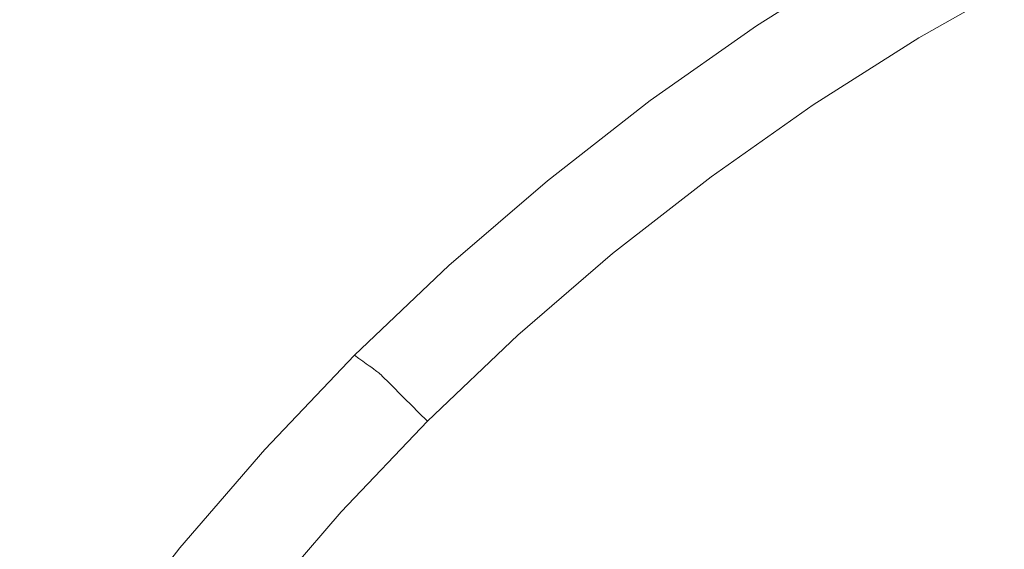
# Model space of a CAD drawing. Extents: x -615 to -20, y 52 to 517.
# Drawn here: x -394 to -382, y 295 to 302 of the extents above; entities that cross this region are included whole.
import ezdxf

# ---------------------------------------------------------------- set-up
doc = ezdxf.new("R2010")
doc.units = 0
doc.header["$LTSCALE"] = 500
doc.header["$MEASUREMENT"] = 0
doc.layers.add('NOVOTERM_CERAMIKA', color=7, linetype='Continuous')

msp = doc.modelspace()

# ---------------------------------------------------------------- linework, layer by layer
at = {"layer": 'NOVOTERM_CERAMIKA', "lineweight": 0}
for points, invisible_edges in [([(-383.913, 323.978, 162.38), (-372.056, 324.15, 162.38), (-372.059, 300.824, 162.369), (-383.916, 300.738, 162.369)], 15), ([(-395.713, 323.695, 162.38), (-383.913, 323.978, 162.38), (-383.916, 300.738, 162.369), (-395.716, 300.595, 162.369)], 15), ([(-393.048, 302.234, 207.216), (-396.009, 304.569, 207.253), (-397.623, 303.171, 207.253), (-394.463, 300.967, 207.216)], 15), ([(-388.313, 302.828, 207.172), (-390.025, 304.567, 207.216), (-391.568, 303.435, 207.216), (-389.709, 301.775, 207.172)], 15), ([(-386.864, 303.814, 207.172), (-388.313, 302.828, 207.172), (-387.261, 301.758, 207.121), (-385.904, 302.699, 207.121)], 15), ([(-389.709, 301.775, 207.172), (-391.568, 303.435, 207.216), (-393.048, 302.234, 207.216), (-391.05, 300.658, 207.172)], 15), ([(-388.313, 302.828, 207.172), (-389.709, 301.775, 207.172), (-388.568, 300.754, 207.121), (-387.261, 301.758, 207.121)], 15), ([(-385.904, 302.699, 207.121), (-387.261, 301.758, 207.121), (-386.705, 301.192, 207.064), (-385.398, 302.108, 207.064)], 15), ([(-385.194, 301.87, 206.998), (-385.144, 301.811, 206.926), (-383.818, 302.651, 206.926), (-383.863, 302.713, 206.998)], 15), ([(-385.1, 301.757, 206.845), (-383.777, 302.594, 206.845), (-383.818, 302.651, 206.926), (-385.144, 301.811, 206.926)], 13), ([(-385.06, 301.709, 206.72), (-383.741, 302.544, 206.72), (-383.777, 302.594, 206.845), (-385.1, 301.757, 206.845)], 11), ([(-385.024, 301.667, 206.512), (-383.709, 302.5, 206.512), (-383.741, 302.544, 206.72), (-385.06, 301.709, 206.72)], 15), ([(-383.291, 301.842, 184.863), (-383.226, 301.733, 184.549), (-381.915, 302.477, 184.549), (-381.974, 302.589, 184.863)], 15), ([(-384.993, 301.629, 206.186), (-383.681, 302.461, 206.186), (-383.709, 302.5, 206.512), (-385.024, 301.667, 206.512)], 15), ([(-384.993, 301.629, 206.186), (-384.966, 301.597, 205.705), (-383.656, 302.427, 205.705), (-383.681, 302.461, 206.186)], 15), ([(-384.966, 301.597, 205.705), (-384.943, 301.57, 205.031), (-383.635, 302.398, 205.031), (-383.656, 302.427, 205.705)], 15), ([(-384.943, 301.57, 205.031), (-384.924, 301.547, 204.128), (-383.618, 302.374, 204.128), (-383.635, 302.398, 205.031)], 15), ([(-383.226, 301.733, 184.549), (-383.152, 301.611, 184.319), (-381.847, 302.351, 184.319), (-381.915, 302.477, 184.549)], 13), ([(-384.924, 301.547, 204.128), (-384.909, 301.528, 202.959), (-383.604, 302.354, 202.959), (-383.618, 302.374, 204.128)], 15), ([(-384.896, 301.514, 201.487), (-383.593, 302.339, 201.487), (-383.604, 302.354, 202.959), (-384.909, 301.528, 202.959)], 15), ([(-384.887, 301.501, 199.785), (-383.584, 302.327, 199.785), (-383.593, 302.339, 201.487), (-384.896, 301.514, 201.487)], 15), ([(-384.878, 301.49, 197.928), (-383.576, 302.315, 197.928), (-383.584, 302.327, 199.785), (-384.887, 301.501, 199.785)], 15), ([(-384.868, 301.477, 195.988), (-383.567, 302.301, 195.988), (-383.576, 302.315, 197.928), (-384.878, 301.49, 197.928)], 15), ([(-384.868, 301.477, 195.988), (-384.857, 301.461, 194.041), (-383.557, 302.285, 194.041), (-383.567, 302.301, 195.988)], 15), ([(-384.857, 301.461, 194.041), (-384.843, 301.44, 192.159), (-383.544, 302.263, 192.159), (-383.557, 302.285, 194.041)], 15), ([(-383.152, 301.611, 184.319), (-383.07, 301.473, 184.14), (-381.772, 302.21, 184.14), (-381.847, 302.351, 184.319)], 15), ([(-391.05, 300.658, 207.172), (-393.048, 302.234, 207.216), (-394.463, 300.967, 207.216), (-392.331, 299.479, 207.172)], 15), ([(-384.843, 301.44, 192.159), (-384.824, 301.413, 190.416), (-383.526, 302.235, 190.416), (-383.544, 302.263, 192.159)], 15), ([(-384.824, 301.413, 190.416), (-384.8, 301.377, 188.886), (-383.504, 302.198, 188.886), (-383.526, 302.235, 190.416)], 15), ([(-384.769, 301.331, 187.643), (-383.476, 302.15, 187.643), (-383.504, 302.198, 188.886), (-384.8, 301.377, 188.886)], 15), ([(-382.979, 301.321, 183.98), (-381.688, 302.053, 183.98), (-381.772, 302.21, 184.14), (-383.07, 301.473, 184.14)], 15), ([(-385.398, 302.108, 207.064), (-386.705, 301.192, 207.064), (-386.482, 300.964, 206.998), (-385.194, 301.87, 206.998)], 15), ([(-384.731, 301.273, 186.652), (-383.44, 302.091, 186.652), (-383.476, 302.15, 187.643), (-384.769, 301.331, 187.643)], 15), ([(-384.686, 301.205, 185.882), (-383.398, 302.021, 185.882), (-383.44, 302.091, 186.652), (-384.731, 301.273, 186.652)], 15), ([(-382.834, 301.083, 183.836), (-381.558, 301.816, 183.836), (-381.688, 302.053, 183.98), (-382.979, 301.321, 183.98)], 15), ([(-384.632, 301.125, 185.296), (-383.348, 301.938, 185.296), (-383.398, 302.021, 185.882), (-384.686, 301.205, 185.882)], 15), ([(-384.632, 301.125, 185.296), (-384.57, 301.032, 184.863), (-383.291, 301.842, 184.863), (-383.348, 301.938, 185.296)], 15), ([(-385.194, 301.87, 206.998), (-386.482, 300.964, 206.998), (-386.428, 300.908, 206.926), (-385.144, 301.811, 206.926)], 15), ([(-385.1, 301.757, 206.845), (-385.144, 301.811, 206.926), (-386.428, 300.908, 206.926), (-386.379, 300.857, 206.845)], 15), ([(-384.57, 301.032, 184.863), (-384.499, 300.927, 184.549), (-383.226, 301.733, 184.549), (-383.291, 301.842, 184.863)], 15), ([(-382.592, 300.69, 183.71), (-381.344, 301.433, 183.71), (-381.558, 301.816, 183.836), (-382.834, 301.083, 183.836)], 15), ([(-389.709, 301.775, 207.172), (-391.05, 300.658, 207.172), (-389.822, 299.689, 207.121), (-388.568, 300.754, 207.121)], 15), ([(-387.261, 301.758, 207.121), (-388.568, 300.754, 207.121), (-387.965, 300.214, 207.064), (-386.705, 301.192, 207.064)], 15), ([(-385.06, 301.709, 206.72), (-385.1, 301.757, 206.845), (-386.379, 300.857, 206.845), (-386.336, 300.811, 206.72)], 13), ([(-385.024, 301.667, 206.512), (-385.06, 301.709, 206.72), (-386.336, 300.811, 206.72), (-386.297, 300.771, 206.512)], 15), ([(-384.499, 300.927, 184.549), (-384.42, 300.808, 184.319), (-383.152, 301.611, 184.319), (-383.226, 301.733, 184.549)], 13), ([(-384.993, 301.629, 206.186), (-385.024, 301.667, 206.512), (-386.297, 300.771, 206.512), (-386.263, 300.735, 206.186)], 15), ([(-384.993, 301.629, 206.186), (-386.263, 300.735, 206.186), (-386.234, 300.705, 205.705), (-384.966, 301.597, 205.705)], 15), ([(-384.966, 301.597, 205.705), (-386.234, 300.705, 205.705), (-386.209, 300.679, 205.031), (-384.943, 301.57, 205.031)], 15), ([(-384.943, 301.57, 205.031), (-386.209, 300.679, 205.031), (-386.188, 300.657, 204.128), (-384.924, 301.547, 204.128)], 15), ([(-384.42, 300.808, 184.319), (-384.331, 300.675, 184.14), (-383.07, 301.473, 184.14), (-383.152, 301.611, 184.319)], 15), ([(-384.924, 301.547, 204.128), (-386.188, 300.657, 204.128), (-386.171, 300.639, 202.959), (-384.909, 301.528, 202.959)], 15), ([(-384.896, 301.514, 201.487), (-384.909, 301.528, 202.959), (-386.171, 300.639, 202.959), (-386.158, 300.625, 201.487)], 15), ([(-384.887, 301.501, 199.785), (-384.896, 301.514, 201.487), (-386.158, 300.625, 201.487), (-386.147, 300.614, 199.785)], 15), ([(-384.878, 301.49, 197.928), (-384.887, 301.501, 199.785), (-386.147, 300.614, 199.785), (-386.138, 300.603, 197.928)], 15), ([(-384.868, 301.477, 195.988), (-384.878, 301.49, 197.928), (-386.138, 300.603, 197.928), (-386.127, 300.59, 195.988)], 15), ([(-384.868, 301.477, 195.988), (-386.127, 300.59, 195.988), (-386.115, 300.575, 194.041), (-384.857, 301.461, 194.041)], 15), ([(-384.857, 301.461, 194.041), (-386.115, 300.575, 194.041), (-386.1, 300.555, 192.159), (-384.843, 301.44, 192.159)], 15), ([(-384.232, 300.527, 183.98), (-382.979, 301.321, 183.98), (-383.07, 301.473, 184.14), (-384.331, 300.675, 184.14)], 15), ([(-384.843, 301.44, 192.159), (-386.1, 300.555, 192.159), (-386.08, 300.528, 190.416), (-384.824, 301.413, 190.416)], 15), ([(-384.824, 301.413, 190.416), (-386.08, 300.528, 190.416), (-386.055, 300.494, 188.886), (-384.8, 301.377, 188.886)], 15), ([(-384.769, 301.331, 187.643), (-384.8, 301.377, 188.886), (-386.055, 300.494, 188.886), (-386.022, 300.449, 187.643)], 15), ([(-382.207, 300.07, 183.6), (-381.008, 300.838, 183.602), (-381.344, 301.433, 183.71), (-382.592, 300.69, 183.71)], 15), ([(-384.731, 301.273, 186.652), (-384.769, 301.331, 187.643), (-386.022, 300.449, 187.643), (-385.981, 300.394, 186.652)], 15), ([(-384.686, 301.205, 185.882), (-384.731, 301.273, 186.652), (-385.981, 300.394, 186.652), (-385.932, 300.328, 185.882)], 15), ([(-384.076, 300.292, 183.836), (-382.834, 301.083, 183.836), (-382.979, 301.321, 183.98), (-384.232, 300.527, 183.98)], 15), ([(-386.705, 301.192, 207.064), (-387.965, 300.214, 207.064), (-387.724, 299.997, 206.998), (-386.482, 300.964, 206.998)], 15), ([(-384.632, 301.125, 185.296), (-384.686, 301.205, 185.882), (-385.932, 300.328, 185.882), (-385.874, 300.25, 185.296)], 15), ([(-384.632, 301.125, 185.296), (-385.874, 300.25, 185.296), (-385.808, 300.161, 184.863), (-384.57, 301.032, 184.863)], 15), ([(-384.57, 301.032, 184.863), (-385.808, 300.161, 184.863), (-385.732, 300.059, 184.549), (-384.499, 300.927, 184.549)], 15), ([(-383.812, 299.898, 183.709), (-382.592, 300.69, 183.71), (-382.834, 301.083, 183.836), (-384.076, 300.292, 183.836)], 15), ([(-393.549, 298.242, 207.172), (-392.331, 299.479, 207.172), (-394.463, 300.967, 207.216), (-395.809, 299.637, 207.216)], 15), ([(-386.482, 300.964, 206.998), (-387.724, 299.997, 206.998), (-387.665, 299.944, 206.926), (-386.428, 300.908, 206.926)], 15), ([(-386.379, 300.857, 206.845), (-386.428, 300.908, 206.926), (-387.665, 299.944, 206.926), (-387.613, 299.896, 206.845)], 15), ([(-384.499, 300.927, 184.549), (-385.732, 300.059, 184.549), (-385.647, 299.944, 184.319), (-384.42, 300.808, 184.319)], 11), ([(-388.568, 300.754, 207.121), (-389.822, 299.689, 207.121), (-389.175, 299.177, 207.064), (-387.965, 300.214, 207.064)], 15), ([(-386.336, 300.811, 206.72), (-386.379, 300.857, 206.845), (-387.613, 299.896, 206.845), (-387.566, 299.852, 206.72)], 13), ([(-386.297, 300.771, 206.512), (-386.336, 300.811, 206.72), (-387.566, 299.852, 206.72), (-387.525, 299.814, 206.512)], 15), ([(-386.263, 300.735, 206.186), (-386.297, 300.771, 206.512), (-387.525, 299.814, 206.512), (-387.488, 299.781, 206.186)], 15), ([(-384.42, 300.808, 184.319), (-385.647, 299.944, 184.319), (-385.552, 299.815, 184.14), (-384.331, 300.675, 184.14)], 15), ([(-383.916, 300.738, 162.369), (-372.059, 300.824, 162.369), (-372.059, 277.132, 162.369), (-383.916, 277.132, 162.369)], 15), ([(-382.207, 300.07, 183.6), (-381.635, 299.152, 183.508), (-380.513, 299.966, 183.511), (-381.008, 300.838, 183.602)], 15), ([(-395.716, 300.595, 162.369), (-383.916, 300.738, 162.369), (-383.916, 277.132, 162.369), (-395.716, 277.132, 162.369)], 15), ([(-391.05, 300.658, 207.172), (-392.331, 299.479, 207.172), (-391.021, 298.565, 207.121), (-389.822, 299.689, 207.121)], 15), ([(-386.263, 300.735, 206.186), (-387.488, 299.781, 206.186), (-387.457, 299.752, 205.705), (-386.234, 300.705, 205.705)], 15), ([(-386.234, 300.705, 205.705), (-387.457, 299.752, 205.705), (-387.43, 299.727, 205.031), (-386.209, 300.679, 205.031)], 15), ([(-386.209, 300.679, 205.031), (-387.43, 299.727, 205.031), (-387.407, 299.706, 204.128), (-386.188, 300.657, 204.128)], 15), ([(-386.188, 300.657, 204.128), (-387.407, 299.706, 204.128), (-387.389, 299.69, 202.959), (-386.171, 300.639, 202.959)], 15), ([(-386.158, 300.625, 201.487), (-386.171, 300.639, 202.959), (-387.389, 299.69, 202.959), (-387.375, 299.677, 201.487)], 15), ([(-386.147, 300.614, 199.785), (-386.158, 300.625, 201.487), (-387.375, 299.677, 201.487), (-387.363, 299.666, 199.785)], 15), ([(-384.232, 300.527, 183.98), (-384.331, 300.675, 184.14), (-385.552, 299.815, 184.14), (-385.446, 299.673, 183.98)], 15), ([(-383.394, 299.272, 183.599), (-382.207, 300.07, 183.6), (-382.592, 300.69, 183.71), (-383.812, 299.898, 183.709)], 15), ([(-386.138, 300.603, 197.928), (-386.147, 300.614, 199.785), (-387.363, 299.666, 199.785), (-387.353, 299.655, 197.928)], 15), ([(-386.127, 300.59, 195.988), (-386.138, 300.603, 197.928), (-387.353, 299.655, 197.928), (-387.342, 299.643, 195.988)], 15), ([(-386.127, 300.59, 195.988), (-387.342, 299.643, 195.988), (-387.329, 299.629, 194.041), (-386.115, 300.575, 194.041)], 15), ([(-386.115, 300.575, 194.041), (-387.329, 299.629, 194.041), (-387.313, 299.609, 192.159), (-386.1, 300.555, 192.159)], 15), ([(-386.1, 300.555, 192.159), (-387.313, 299.609, 192.159), (-387.292, 299.584, 190.416), (-386.08, 300.528, 190.416)], 15), ([(-386.08, 300.528, 190.416), (-387.292, 299.584, 190.416), (-387.264, 299.55, 188.886), (-386.055, 300.494, 188.886)], 15), ([(-384.076, 300.292, 183.836), (-384.232, 300.527, 183.98), (-385.446, 299.673, 183.98), (-385.282, 299.448, 183.836)], 15), ([(-386.022, 300.449, 187.643), (-386.055, 300.494, 188.886), (-387.264, 299.55, 188.886), (-387.229, 299.507, 187.643)], 15), ([(-385.981, 300.394, 186.652), (-386.022, 300.449, 187.643), (-387.229, 299.507, 187.643), (-387.186, 299.454, 186.652)], 15), ([(-385.932, 300.328, 185.882), (-385.981, 300.394, 186.652), (-387.186, 299.454, 186.652), (-387.133, 299.391, 185.882)], 15), ([(-385.874, 300.25, 185.296), (-385.932, 300.328, 185.882), (-387.133, 299.391, 185.882), (-387.072, 299.316, 185.296)], 15), ([(-383.812, 299.898, 183.709), (-384.076, 300.292, 183.836), (-385.282, 299.448, 183.836), (-385.011, 299.073, 183.71)], 15), ([(-387.965, 300.214, 207.064), (-389.175, 299.177, 207.064), (-388.915, 298.971, 206.998), (-387.724, 299.997, 206.998)], 15), ([(-385.874, 300.25, 185.296), (-387.072, 299.316, 185.296), (-387.002, 299.23, 184.863), (-385.808, 300.161, 184.863)], 15), ([(-385.808, 300.161, 184.863), (-387.002, 299.23, 184.863), (-386.921, 299.132, 184.549), (-385.732, 300.059, 184.549)], 15), ([(-385.732, 300.059, 184.549), (-386.921, 299.132, 184.549), (-386.83, 299.021, 184.319), (-385.647, 299.944, 184.319)], 11), ([(-383.394, 299.272, 183.599), (-382.772, 298.341, 183.506), (-381.635, 299.152, 183.508), (-382.207, 300.07, 183.6)], 15), ([(-387.724, 299.997, 206.998), (-388.915, 298.971, 206.998), (-388.854, 298.921, 206.926), (-387.665, 299.944, 206.926)], 15), ([(-387.613, 299.896, 206.845), (-387.665, 299.944, 206.926), (-388.854, 298.921, 206.926), (-388.798, 298.876, 206.845)], 15), ([(-385.647, 299.944, 184.319), (-386.83, 299.021, 184.319), (-386.729, 298.898, 184.14), (-385.552, 299.815, 184.14)], 15), ([(-387.566, 299.852, 206.72), (-387.613, 299.896, 206.845), (-388.798, 298.876, 206.845), (-388.748, 298.835, 206.72)], 13), ([(-387.525, 299.814, 206.512), (-387.566, 299.852, 206.72), (-388.748, 298.835, 206.72), (-388.703, 298.799, 206.512)], 15), ([(-387.488, 299.781, 206.186), (-387.525, 299.814, 206.512), (-388.703, 298.799, 206.512), (-388.665, 298.768, 206.186)], 15), ([(-385.446, 299.673, 183.98), (-385.552, 299.815, 184.14), (-386.729, 298.898, 184.14), (-386.616, 298.76, 183.98)], 15), ([(-383.394, 299.272, 183.599), (-383.812, 299.898, 183.709), (-385.011, 299.073, 183.71), (-384.585, 298.48, 183.6)], 15), ([(-389.822, 299.689, 207.121), (-391.021, 298.565, 207.121), (-390.331, 298.082, 207.064), (-389.175, 299.177, 207.064)], 15), ([(-387.488, 299.781, 206.186), (-388.665, 298.768, 206.186), (-388.631, 298.74, 205.705), (-387.457, 299.752, 205.705)], 15), ([(-387.457, 299.752, 205.705), (-388.631, 298.74, 205.705), (-388.602, 298.717, 205.031), (-387.43, 299.727, 205.031)], 15), ([(-387.43, 299.727, 205.031), (-388.602, 298.717, 205.031), (-388.578, 298.698, 204.128), (-387.407, 299.706, 204.128)], 15), ([(-387.407, 299.706, 204.128), (-388.578, 298.698, 204.128), (-388.559, 298.682, 202.959), (-387.389, 299.69, 202.959)], 15), ([(-387.375, 299.677, 201.487), (-387.389, 299.69, 202.959), (-388.559, 298.682, 202.959), (-388.544, 298.67, 201.487)], 15), ([(-387.363, 299.666, 199.785), (-387.375, 299.677, 201.487), (-388.544, 298.67, 201.487), (-388.531, 298.659, 199.785)], 15), ([(-394.702, 296.948, 207.172), (-393.549, 298.242, 207.172), (-395.809, 299.637, 207.216), (-397.082, 298.246, 207.216)], 15), ([(-387.353, 299.655, 197.928), (-387.363, 299.666, 199.785), (-388.531, 298.659, 199.785), (-388.52, 298.649, 197.928)], 15), ([(-387.342, 299.643, 195.988), (-387.353, 299.655, 197.928), (-388.52, 298.649, 197.928), (-388.509, 298.638, 195.988)], 15), ([(-387.342, 299.643, 195.988), (-388.509, 298.638, 195.988), (-388.495, 298.624, 194.041), (-387.329, 299.629, 194.041)], 15), ([(-387.329, 299.629, 194.041), (-388.495, 298.624, 194.041), (-388.478, 298.606, 192.159), (-387.313, 299.609, 192.159)], 15), ([(-387.313, 299.609, 192.159), (-388.478, 298.606, 192.159), (-388.456, 298.581, 190.416), (-387.292, 299.584, 190.416)], 15), ([(-387.292, 299.584, 190.416), (-388.456, 298.581, 190.416), (-388.427, 298.549, 188.886), (-387.264, 299.55, 188.886)], 15), ([(-385.282, 299.448, 183.836), (-385.446, 299.673, 183.98), (-386.616, 298.76, 183.98), (-386.447, 298.55, 183.836)], 15), ([(-393.549, 298.242, 207.172), (-392.161, 297.384, 207.121), (-391.021, 298.565, 207.121), (-392.331, 299.479, 207.172)], 15), ([(-387.229, 299.507, 187.643), (-387.264, 299.55, 188.886), (-388.427, 298.549, 188.886), (-388.389, 298.508, 187.643)], 15), ([(-387.186, 299.454, 186.652), (-387.229, 299.507, 187.643), (-388.389, 298.508, 187.643), (-388.343, 298.457, 186.652)], 15), ([(-387.133, 299.391, 185.882), (-387.186, 299.454, 186.652), (-388.343, 298.457, 186.652), (-388.288, 298.396, 185.882)], 15), ([(-385.011, 299.073, 183.71), (-385.282, 299.448, 183.836), (-386.447, 298.55, 183.836), (-386.174, 298.205, 183.71)], 15), ([(-387.072, 299.316, 185.296), (-387.133, 299.391, 185.882), (-388.288, 298.396, 185.882), (-388.223, 298.325, 185.296)], 15), ([(-387.072, 299.316, 185.296), (-388.223, 298.325, 185.296), (-388.148, 298.242, 184.863), (-387.002, 299.23, 184.863)], 15), ([(-387.002, 299.23, 184.863), (-388.148, 298.242, 184.863), (-388.063, 298.148, 184.549), (-386.921, 299.132, 184.549)], 15), ([(-383.394, 299.272, 183.599), (-384.585, 298.48, 183.6), (-383.956, 297.601, 183.508), (-382.772, 298.341, 183.506)], 15), ([(-389.175, 299.177, 207.064), (-390.331, 298.082, 207.064), (-390.055, 297.888, 206.998), (-388.915, 298.971, 206.998)], 15), ([(-386.921, 299.132, 184.549), (-388.063, 298.148, 184.549), (-387.967, 298.042, 184.319), (-386.83, 299.021, 184.319)], 11), ([(-382.772, 298.341, 183.506), (-381.91, 297.052, 183.428), (-380.83, 297.902, 183.431), (-381.635, 299.152, 183.508)], 15), ([(-388.915, 298.971, 206.998), (-390.055, 297.888, 206.998), (-389.989, 297.841, 206.926), (-388.854, 298.921, 206.926)], 15), ([(-386.83, 299.021, 184.319), (-387.967, 298.042, 184.319), (-387.859, 297.923, 184.14), (-386.729, 298.898, 184.14)], 15), ([(-384.585, 298.48, 183.6), (-385.011, 299.073, 183.71), (-386.174, 298.205, 183.71), (-385.753, 297.667, 183.602)], 15), ([(-388.798, 298.876, 206.845), (-388.854, 298.921, 206.926), (-389.989, 297.841, 206.926), (-389.93, 297.799, 206.845)], 15), ([(-388.748, 298.835, 206.72), (-388.798, 298.876, 206.845), (-389.93, 297.799, 206.845), (-389.877, 297.761, 206.72)], 9), ([(-386.616, 298.76, 183.98), (-386.729, 298.898, 184.14), (-387.859, 297.923, 184.14), (-387.74, 297.792, 183.98)], 15), ([(-388.703, 298.799, 206.512), (-388.748, 298.835, 206.72), (-389.877, 297.761, 206.72), (-389.83, 297.727, 206.512)], 11), ([(-388.665, 298.768, 206.186), (-388.703, 298.799, 206.512), (-389.83, 297.727, 206.512), (-389.789, 297.698, 206.186)], 11), ([(-388.665, 298.768, 206.186), (-389.789, 297.698, 206.186), (-389.754, 297.672, 205.705), (-388.631, 298.74, 205.705)], 13), ([(-388.631, 298.74, 205.705), (-389.754, 297.672, 205.705), (-389.723, 297.651, 205.031), (-388.602, 298.717, 205.031)], 13), ([(-386.447, 298.55, 183.836), (-386.616, 298.76, 183.98), (-387.74, 297.792, 183.98), (-387.565, 297.596, 183.836)], 15), ([(-388.602, 298.717, 205.031), (-389.723, 297.651, 205.031), (-389.698, 297.632, 204.128), (-388.578, 298.698, 204.128)], 13), ([(-388.578, 298.698, 204.128), (-389.698, 297.632, 204.128), (-389.677, 297.618, 202.959), (-388.559, 298.682, 202.959)], 13), ([(-388.544, 298.67, 201.487), (-388.559, 298.682, 202.959), (-389.677, 297.618, 202.959), (-389.661, 297.606, 201.487)], 11), ([(-388.531, 298.659, 199.785), (-388.544, 298.67, 201.487), (-389.661, 297.606, 201.487), (-389.648, 297.597, 199.785)], 11), ([(-388.52, 298.649, 197.928), (-388.531, 298.659, 199.785), (-389.648, 297.597, 199.785), (-389.637, 297.587, 197.928)], 11), ([(-388.509, 298.638, 195.988), (-388.52, 298.649, 197.928), (-389.637, 297.587, 197.928), (-389.624, 297.577, 195.988)], 11), ([(-388.509, 298.638, 195.988), (-389.624, 297.577, 195.988), (-389.61, 297.563, 194.041), (-388.495, 298.624, 194.041)], 13), ([(-388.495, 298.624, 194.041), (-389.61, 297.563, 194.041), (-389.592, 297.546, 192.159), (-388.478, 298.606, 192.159)], 13), ([(-392.161, 297.384, 207.121), (-391.43, 296.932, 207.064), (-390.331, 298.082, 207.064), (-391.021, 298.565, 207.121)], 15), ([(-388.478, 298.606, 192.159), (-389.592, 297.546, 192.159), (-389.568, 297.522, 190.416), (-388.456, 298.581, 190.416)], 13), ([(-388.456, 298.581, 190.416), (-389.568, 297.522, 190.416), (-389.538, 297.492, 188.886), (-388.427, 298.549, 188.886)], 13), ([(-388.389, 298.508, 187.643), (-388.427, 298.549, 188.886), (-389.538, 297.492, 188.886), (-389.498, 297.452, 187.643)], 11), ([(-388.343, 298.457, 186.652), (-388.389, 298.508, 187.643), (-389.498, 297.452, 187.643), (-389.45, 297.404, 186.652)], 11), ([(-386.174, 298.205, 183.71), (-386.447, 298.55, 183.836), (-387.565, 297.596, 183.836), (-387.29, 297.284, 183.711)], 15), ([(-388.288, 298.396, 185.882), (-388.343, 298.457, 186.652), (-389.45, 297.404, 186.652), (-389.392, 297.346, 185.882)], 11), ([(-388.223, 298.325, 185.296), (-388.288, 298.396, 185.882), (-389.392, 297.346, 185.882), (-389.324, 297.277, 185.296)], 11), ([(-384.585, 298.48, 183.6), (-385.753, 297.667, 183.602), (-385.138, 296.876, 183.511), (-383.956, 297.601, 183.508)], 15), ([(-388.223, 298.325, 185.296), (-389.324, 297.277, 185.296), (-389.245, 297.199, 184.863), (-388.148, 298.242, 184.863)], 13), ([(-382.772, 298.341, 183.506), (-383.956, 297.601, 183.508), (-383.109, 296.379, 183.431), (-381.91, 297.052, 183.428)], 15), ([(-394.702, 296.948, 207.172), (-393.24, 296.151, 207.121), (-392.161, 297.384, 207.121), (-393.549, 298.242, 207.172)], 15), ([(-388.148, 298.242, 184.863), (-389.245, 297.199, 184.863), (-389.155, 297.109, 184.549), (-388.063, 298.148, 184.549)], 13), ([(-388.063, 298.148, 184.549), (-389.155, 297.109, 184.549), (-389.054, 297.008, 184.319), (-387.967, 298.042, 184.319)], 9), ([(-385.753, 297.667, 183.602), (-386.174, 298.205, 183.71), (-387.29, 297.284, 183.711), (-386.872, 296.806, 183.603)], 15), ([(-391.43, 296.932, 207.064), (-391.138, 296.751, 206.998), (-390.055, 297.888, 206.998), (-390.331, 298.082, 207.064)], 15), ([(-387.967, 298.042, 184.319), (-389.054, 297.008, 184.319), (-388.941, 296.895, 184.14), (-387.859, 297.923, 184.14)], 15), ([(-387.74, 297.792, 183.98), (-387.859, 297.923, 184.14), (-388.941, 296.895, 184.14), (-388.815, 296.769, 183.98)], 15), ([(-391.138, 296.751, 206.998), (-391.069, 296.707, 206.926), (-389.989, 297.841, 206.926), (-390.055, 297.888, 206.998)], 15), ([(-391.007, 296.668, 206.845), (-389.93, 297.799, 206.845), (-389.989, 297.841, 206.926), (-391.069, 296.707, 206.926)], 15), ([(-390.951, 296.633, 206.72), (-389.877, 297.761, 206.72), (-389.93, 297.799, 206.845), (-391.007, 296.668, 206.845)], 11), ([(-387.565, 297.596, 183.836), (-387.74, 297.792, 183.98), (-388.815, 296.769, 183.98), (-388.632, 296.586, 183.836)], 15), ([(-390.902, 296.601, 206.512), (-389.83, 297.727, 206.512), (-389.877, 297.761, 206.72), (-390.951, 296.633, 206.72)], 15), ([(-390.859, 296.574, 206.186), (-389.789, 297.698, 206.186), (-389.83, 297.727, 206.512), (-390.902, 296.601, 206.512)], 15), ([(-390.859, 296.574, 206.186), (-390.822, 296.55, 205.705), (-389.754, 297.672, 205.705), (-389.789, 297.698, 206.186)], 15), ([(-390.822, 296.55, 205.705), (-390.79, 296.53, 205.031), (-389.723, 297.651, 205.031), (-389.754, 297.672, 205.705)], 15), ([(-385.753, 297.667, 183.602), (-386.872, 296.806, 183.603), (-386.266, 296.108, 183.514), (-385.138, 296.876, 183.511)], 15), ([(-390.79, 296.53, 205.031), (-390.763, 296.513, 204.128), (-389.698, 297.632, 204.128), (-389.723, 297.651, 205.031)], 15), ([(-390.763, 296.513, 204.128), (-390.741, 296.499, 202.959), (-389.677, 297.618, 202.959), (-389.698, 297.632, 204.128)], 15), ([(-390.725, 296.489, 201.487), (-389.661, 297.606, 201.487), (-389.677, 297.618, 202.959), (-390.741, 296.499, 202.959)], 15), ([(-390.711, 296.48, 199.785), (-389.648, 297.597, 199.785), (-389.661, 297.606, 201.487), (-390.725, 296.489, 201.487)], 15), ([(-390.699, 296.471, 197.928), (-389.637, 297.587, 197.928), (-389.648, 297.597, 199.785), (-390.711, 296.48, 199.785)], 15), ([(-390.686, 296.461, 195.988), (-389.624, 297.577, 195.988), (-389.637, 297.587, 197.928), (-390.699, 296.471, 197.928)], 15), ([(-390.686, 296.461, 195.988), (-390.671, 296.448, 194.041), (-389.61, 297.563, 194.041), (-389.624, 297.577, 195.988)], 15), ([(-390.671, 296.448, 194.041), (-390.652, 296.432, 192.159), (-389.592, 297.546, 192.159), (-389.61, 297.563, 194.041)], 15), ([(-387.29, 297.284, 183.711), (-387.565, 297.596, 183.836), (-388.632, 296.586, 183.836), (-388.347, 296.301, 183.711)], 15), ([(-383.956, 297.601, 183.508), (-385.138, 296.876, 183.511), (-384.333, 295.787, 183.436), (-383.109, 296.379, 183.431)], 15), ([(-390.652, 296.432, 192.159), (-390.627, 296.41, 190.416), (-389.568, 297.522, 190.416), (-389.592, 297.546, 192.159)], 15), ([(-390.627, 296.41, 190.416), (-390.595, 296.38, 188.886), (-389.538, 297.492, 188.886), (-389.568, 297.522, 190.416)], 15), ([(-390.554, 296.343, 187.643), (-389.498, 297.452, 187.643), (-389.538, 297.492, 188.886), (-390.595, 296.38, 188.886)], 15), ([(-390.503, 296.297, 186.652), (-389.45, 297.404, 186.652), (-389.498, 297.452, 187.643), (-390.554, 296.343, 187.643)], 15), ([(-393.24, 296.151, 207.121), (-392.47, 295.73, 207.064), (-391.43, 296.932, 207.064), (-392.161, 297.384, 207.121)], 15), ([(-390.442, 296.242, 185.882), (-389.392, 297.346, 185.882), (-389.45, 297.404, 186.652), (-390.503, 296.297, 186.652)], 15), ([(-390.371, 296.177, 185.296), (-389.324, 297.277, 185.296), (-389.392, 297.346, 185.882), (-390.442, 296.242, 185.882)], 15), ([(-390.371, 296.177, 185.296), (-390.288, 296.102, 184.863), (-389.245, 297.199, 184.863), (-389.324, 297.277, 185.296)], 15), ([(-390.288, 296.102, 184.863), (-390.194, 296.017, 184.549), (-389.155, 297.109, 184.549), (-389.245, 297.199, 184.863)], 15), ([(-386.872, 296.806, 183.603), (-387.29, 297.284, 183.711), (-388.347, 296.301, 183.711), (-387.914, 295.868, 183.604)], 15), ([(-390.194, 296.017, 184.549), (-390.088, 295.921, 184.319), (-389.054, 297.008, 184.319), (-389.155, 297.109, 184.549)], 13), ([(-390.088, 295.921, 184.319), (-389.969, 295.813, 184.14), (-388.941, 296.895, 184.14), (-389.054, 297.008, 184.319)], 15), ([(-381.91, 297.052, 183.428), (-383.109, 296.379, 183.431), (-382.029, 294.758, 183.367), (-380.774, 295.352, 183.364)], 15), ([(-395.787, 295.602, 207.172), (-394.256, 294.867, 207.121), (-393.24, 296.151, 207.121), (-394.702, 296.948, 207.172)], 15), ([(-392.47, 295.73, 207.064), (-392.163, 295.562, 206.998), (-391.138, 296.751, 206.998), (-391.43, 296.932, 207.064)], 15), ([(-389.838, 295.694, 183.98), (-388.815, 296.769, 183.98), (-388.941, 296.895, 184.14), (-389.969, 295.813, 184.14)], 15), ([(-385.138, 296.876, 183.511), (-386.266, 296.108, 183.514), (-385.489, 295.179, 183.441), (-384.333, 295.787, 183.436)], 15), ([(-392.163, 295.562, 206.998), (-392.091, 295.522, 206.926), (-391.069, 296.707, 206.926), (-391.138, 296.751, 206.998)], 15), ([(-389.642, 295.519, 183.836), (-388.632, 296.586, 183.836), (-388.815, 296.769, 183.98), (-389.838, 295.694, 183.98)], 15), ([(-386.872, 296.806, 183.603), (-387.914, 295.868, 183.604), (-387.288, 295.242, 183.515), (-386.266, 296.108, 183.514)], 15), ([(-392.027, 295.485, 206.845), (-391.007, 296.668, 206.845), (-391.069, 296.707, 206.926), (-392.091, 295.522, 206.926)], 15), ([(-391.969, 295.453, 206.72), (-390.951, 296.633, 206.72), (-391.007, 296.668, 206.845), (-392.027, 295.485, 206.845)], 11), ([(-391.917, 295.424, 206.512), (-390.902, 296.601, 206.512), (-390.951, 296.633, 206.72), (-391.969, 295.453, 206.72)], 15), ([(-391.872, 295.399, 206.186), (-390.859, 296.574, 206.186), (-390.902, 296.601, 206.512), (-391.917, 295.424, 206.512)], 15), ([(-391.872, 295.399, 206.186), (-391.833, 295.377, 205.705), (-390.822, 296.55, 205.705), (-390.859, 296.574, 206.186)], 15), ([(-391.833, 295.377, 205.705), (-391.8, 295.358, 205.031), (-390.79, 296.53, 205.031), (-390.822, 296.55, 205.705)], 15), ([(-391.8, 295.358, 205.031), (-391.772, 295.343, 204.128), (-390.763, 296.513, 204.128), (-390.79, 296.53, 205.031)], 15), ([(-391.772, 295.343, 204.128), (-391.749, 295.33, 202.959), (-390.741, 296.499, 202.959), (-390.763, 296.513, 204.128)], 15), ([(-391.732, 295.32, 201.487), (-390.725, 296.489, 201.487), (-390.741, 296.499, 202.959), (-391.749, 295.33, 202.959)], 15), ([(-391.717, 295.312, 199.785), (-390.711, 296.48, 199.785), (-390.725, 296.489, 201.487), (-391.732, 295.32, 201.487)], 15), ([(-389.33, 295.244, 183.711), (-388.347, 296.301, 183.711), (-388.632, 296.586, 183.836), (-389.642, 295.519, 183.836)], 15), ([(-391.704, 295.304, 197.928), (-390.699, 296.471, 197.928), (-390.711, 296.48, 199.785), (-391.717, 295.312, 199.785)], 15), ([(-391.691, 295.294, 195.988), (-390.686, 296.461, 195.988), (-390.699, 296.471, 197.928), (-391.704, 295.304, 197.928)], 15), ([(-391.691, 295.294, 195.988), (-391.675, 295.283, 194.041), (-390.671, 296.448, 194.041), (-390.686, 296.461, 195.988)], 15), ([(-391.675, 295.283, 194.041), (-391.656, 295.267, 192.159), (-390.652, 296.432, 192.159), (-390.671, 296.448, 194.041)], 15), ([(-391.656, 295.267, 192.159), (-391.63, 295.246, 190.416), (-390.627, 296.41, 190.416), (-390.652, 296.432, 192.159)], 15), ([(-391.63, 295.246, 190.416), (-391.596, 295.218, 188.886), (-390.595, 296.38, 188.886), (-390.627, 296.41, 190.416)], 15), ([(-391.553, 295.183, 187.643), (-390.554, 296.343, 187.643), (-390.595, 296.38, 188.886), (-391.596, 295.218, 188.886)], 15), ([(-383.109, 296.379, 183.431), (-384.333, 295.787, 183.436), (-383.344, 294.357, 183.375), (-382.029, 294.758, 183.367)], 15), ([(-391.5, 295.14, 186.652), (-390.503, 296.297, 186.652), (-390.554, 296.343, 187.643), (-391.553, 295.183, 187.643)], 15), ([(-391.437, 295.087, 185.882), (-390.442, 296.242, 185.882), (-390.503, 296.297, 186.652), (-391.5, 295.14, 186.652)], 15), ([(-388.852, 294.826, 183.603), (-387.914, 295.868, 183.604), (-388.347, 296.301, 183.711), (-389.33, 295.244, 183.711)], 15), ([(-394.256, 294.867, 207.121), (-393.45, 294.48, 207.064), (-392.47, 295.73, 207.064), (-393.24, 296.151, 207.121)], 15), ([(-391.362, 295.026, 185.296), (-390.371, 296.177, 185.296), (-390.442, 296.242, 185.882), (-391.437, 295.087, 185.882)], 15), ([(-391.362, 295.026, 185.296), (-391.276, 294.956, 184.863), (-390.288, 296.102, 184.863), (-390.371, 296.177, 185.296)], 15), ([(-391.276, 294.956, 184.863), (-391.178, 294.875, 184.549), (-390.194, 296.017, 184.549), (-390.288, 296.102, 184.863)], 15), ([(-391.178, 294.875, 184.549), (-391.067, 294.784, 184.319), (-390.088, 295.921, 184.319), (-390.194, 296.017, 184.549)], 13), ([(-386.266, 296.108, 183.514), (-387.288, 295.242, 183.515), (-386.483, 294.437, 183.444), (-385.489, 295.179, 183.441)], 15), ([(-391.067, 294.784, 184.319), (-390.944, 294.683, 184.14), (-389.969, 295.813, 184.14), (-390.088, 295.921, 184.319)], 15), ([(-390.806, 294.57, 183.98), (-389.838, 295.694, 183.98), (-389.969, 295.813, 184.14), (-390.944, 294.683, 184.14)], 15), ([(-388.852, 294.826, 183.603), (-388.155, 294.219, 183.514), (-387.288, 295.242, 183.515), (-387.914, 295.868, 183.604)], 15), ([(-384.333, 295.787, 183.436), (-385.489, 295.179, 183.441), (-384.559, 294.004, 183.386), (-383.344, 294.357, 183.375)], 15), ([(-393.45, 294.48, 207.064), (-393.129, 294.325, 206.998), (-392.163, 295.562, 206.998), (-392.47, 295.73, 207.064)], 15), ([(-390.596, 294.401, 183.836), (-389.642, 295.519, 183.836), (-389.838, 295.694, 183.98), (-390.806, 294.57, 183.98)], 15), ([(-393.129, 294.325, 206.998), (-393.054, 294.288, 206.926), (-392.091, 295.522, 206.926), (-392.163, 295.562, 206.998)], 15), ([(-392.987, 294.255, 206.845), (-392.027, 295.485, 206.845), (-392.091, 295.522, 206.926), (-393.054, 294.288, 206.926)], 15), ([(-392.926, 294.225, 206.72), (-391.969, 295.453, 206.72), (-392.027, 295.485, 206.845), (-392.987, 294.255, 206.845)], 11), ([(-390.251, 294.128, 183.71), (-389.33, 295.244, 183.711), (-389.642, 295.519, 183.836), (-390.596, 294.401, 183.836)], 15)]:
    msp.add_3dface(points, dxfattribs=dict(at, invisible_edges=invisible_edges))

doc.saveas('drawing.dxf')
